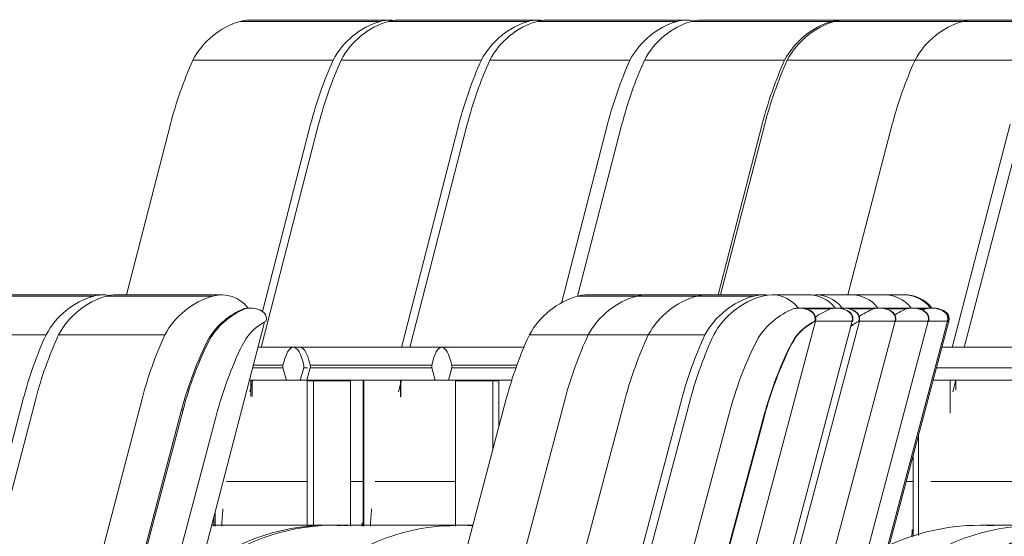
# Model space of a CAD drawing. Units: centimetres. Extents: x -7489 to 3241, y -133 to 2341.
# Drawn here: x -2265 to -2176, y 967 to 1014 of the extents above; entities that cross this region are included whole.
import ezdxf

# ---------------------------------------------------------------- set-up
doc = ezdxf.new("R2010")
doc.units = ezdxf.units.CM
doc.header["$LTSCALE"] = 50
doc.layers.add('MOBILIER', color=165, linetype='Continuous', lineweight=9)

# ---------------------------------------------------------------- blocks, each defined once
blk = doc.blocks.new('MOB_Siège cinéma - 56-V679-APS_20_50_COUPE AA')
at = {"layer": 'MOBILIER'}
for p, q in [((-2257.887, 988.834), (-2268.617, 988.834)), ((-2269.436, 988.715), (-2258.707, 988.715)), ((-2273.787, 985.189), (-2263.058, 985.189)), ((-2265.124, 979.36), (-2268.958, 964.626))]:
    blk.add_line(p, q, dxfattribs=at)
for centre, major_axis, start_param, end_param in [((-2257.887, 985.801), (0, 3.032), 6.082287, 6.564065), ((-2256.819, 981.68), (0, 7.297), 0.268508, 1.068989), ((-2231.808, 970.244), (0, 35.357), 1.13438, 1.310013)]:
    blk.add_ellipse(centre, major_axis=major_axis, ratio=0.975236, start_param=start_param, end_param=end_param, dxfattribs=at)
blk = doc.blocks.new('MOB_Siège cinéma - 56-V680-APS_20_50_COUPE AA')
at = {"layer": 'MOBILIER'}
for p, q in [((-2247.056, 988.834), (-2256.727, 988.834)), ((-2257.55, 988.715), (-2247.88, 988.715)), ((-2245.098, 987.552), (-2244.966, 987.552)), ((-2244.417, 987.635), (-2244.549, 987.635)), ((-2250.298, 959.03), (-2243.182, 986.341)), ((-2261.922, 985.189), (-2252.252, 985.189)), ((-2248.224, 984.907), (-2248.092, 984.907)), ((-2267.929, 964.328), (-2263.998, 979.36)), ((-2254.328, 979.36), (-2259.642, 959.037)), ((-2255.691, 959.583), (-2250.722, 978.373)), ((-2250.59, 978.373), (-2255.559, 959.583)), ((-2250.722, 978.373), (-2250.59, 978.373)), ((-2256.343, 944.741), (-2247.654, 977.588))]:
    blk.add_line(p, q, dxfattribs=at)
for centre, major_axis, start_param, end_param in [((-2256.727, 985.801), (0, 3.032), 0, 0.280879), ((-2247.056, 985.801), (0, 3.032), 5.35962, 6.564065), ((-2255.653, 981.68), (0, 7.297), 0.268508, 1.068989), ((-2245.983, 981.68), (0, 7.297), 0.268508, 1.068989), ((-2242.612, 981.247), (0, 6.796), 0.382539, 1.002144), ((-2242.612, 981.247), (0, 6.796), 0.382539, 1.002144), ((-2242.48, 981.247), (0, 6.796), 0.382539, 1.002144), ((-2244.549, 985.686), (0, 1.949), 0, 0.291766), ((-2244.549, 985.686), (0, 1.949), 0.071787, 0.291766), ((-2244.417, 985.686), (0, 1.949), 5.608516, 6.574951), ((-2243.792, 986.645), (0, 0.808), 4.456776, 5.482107), ((-2240.963, 982.039), (0, 4.879), 0.446237, 0.900556), ((-2230.522, 970.244), (0, 35.357), 1.13438, 1.310013), ((-2220.851, 970.244), (0, 35.357), 1.13438, 1.310013), ((-2220.851, 970.244), (0, 31.548), 1.087403, 1.310178), ((-2220.851, 970.244), (0, 31.548), 1.087403, 1.310178), ((-2220.72, 970.244), (0, 31.548), 1.087403, 1.310178), ((-2234.418, 978.158), (0, 12.573), 0.988673, 1.14867), ((-2211.786, 967.774), (0, 37.896), 1.148417, 1.30883)]:
    blk.add_ellipse(centre, major_axis=major_axis, ratio=0.979931, start_param=start_param, end_param=end_param, dxfattribs=at)
blk = doc.blocks.new('MOB_Siège cinéma - 56-V617-APS_20_50_COUPE AA')
at = {"layer": 'MOBILIER'}
for p, q in [((-2552.311, 890.715), (-2546.838, 890.715)), ((-2545.927, 890.834), (-2551.476, 890.834)), ((-2556.743, 887.189), (-2551.274, 887.189)), ((-2564.235, 861.039), (-2558.848, 881.36))]:
    blk.add_line(p, q, dxfattribs=at)
for centre, major_axis, start_param, end_param in [((-2550.388, 883.68), (0, 7.297), 0.268508, 1.068989), ((-2551.476, 887.801), (0, 3.032), 0, 0.280879), ((-2545.927, 887.801), (0, 3.032), 0, 0.03999), ((-2524.91, 872.244), (0, 35.357), 1.13438, 1.310013)]:
    blk.add_ellipse(centre, major_axis=major_axis, ratio=0.993436, start_param=start_param, end_param=end_param, dxfattribs=at)
blk = doc.blocks.new('MOB_Siège cinéma - 56-V618-APS_20_50_COUPE AA')
at = {"layer": 'MOBILIER'}
for p, q in [((-2546.838, 890.715), (-2541.687, 890.715)), ((-2540.851, 890.834), (-2546.002, 890.834)), ((-2551.274, 887.189), (-2546.123, 887.189)), ((-2558.772, 861.039), (-2553.38, 881.36)), ((-2548.23, 881.36), (-2553.622, 861.039))]:
    blk.add_line(p, q, dxfattribs=at)
for centre, major_axis, start_param, end_param in [((-2544.913, 883.68), (0, 7.297), 0.268508, 1.068989), ((-2546.002, 887.801), (0, 3.032), 0, 0.280879), ((-2539.762, 883.68), (0, 7.297), 0.268508, 1.068989), ((-2540.851, 887.801), (0, 3.032), 6.137281, 6.564065), ((-2519.411, 872.244), (0, 35.357), 1.13438, 1.310013), ((-2514.261, 872.244), (0, 35.357), 1.13438, 1.310013)]:
    blk.add_ellipse(centre, major_axis=major_axis, ratio=0.994348, start_param=start_param, end_param=end_param, dxfattribs=at)
blk = doc.blocks.new('MOB_Siège cinéma - 56-V681-APS_20_50_COUPE AA')
at = {"layer": 'MOBILIER'}
blk.add_line((-2189.236, 955.187), (-2180.925, 986.442), dxfattribs=at)
for centre, radius, start, end in [((-2184.905, 985.801), 3.032, 37.08358, 92.29127), ((-2182.346, 985.686), 1.949, 51.34429, 92.87378), ((-2181.709, 986.645), 0.808, 345.35443, 44.10158), ((-2178.822, 982.039), 4.879, 115.56749, 117.62121)]:
    blk.add_arc(centre, radius, start, end, dxfattribs=at)
blk = doc.blocks.new('MOB_Siège cinéma - 56-V682-APS_20_50_COUPE AA')
at = {"layer": 'MOBILIER'}
for p, q in [((-2207.879, 988.834), (-2213.827, 988.834)), ((-2214.661, 988.715), (-2209.311, 988.715)), ((-2219.088, 985.189), (-2213.743, 985.189)), ((-2226.573, 959.039), (-2221.191, 979.36))]:
    blk.add_line(p, q, dxfattribs=at)
for centre, major_axis, start_param, end_param in [((-2213.827, 985.801), (0, 3.032), 0, 0.280879), ((-2207.879, 985.801), (0, 3.032), 0, 0.03999), ((-2212.74, 981.68), (0, 7.297), 0.268508, 1.068989), ((-2187.287, 970.244), (0, 35.357), 1.13438, 1.310013)]:
    blk.add_ellipse(centre, major_axis=major_axis, ratio=0.992456, start_param=start_param, end_param=end_param, dxfattribs=at)
blk = doc.blocks.new('MOB_Siège cinéma - 56-V683-APS_20_50_COUPE AA')
at = {"layer": 'MOBILIER'}
for p, q in [((-2189.798, 988.834), (-2193.044, 988.834)), ((-2190.631, 987.63), (-2187.384, 987.63)), ((-2190.491, 987.635), (-2190.535, 987.635)), ((-2187.804, 987.552), (-2190.021, 987.552)), ((-2189.321, 987.208), (-2189.276, 987.208)), ((-2187.2, 987.635), (-2187.244, 987.635)), ((-2185.986, 987.208), (-2186.03, 987.208)), ((-2197.365, 955.187), (-2189.073, 986.442)), ((-2185.827, 986.442), (-2194.119, 955.187)), ((-2189.12, 986.441), (-2189.075, 986.441)), ((-2185.827, 986.442), (-2189.073, 986.442)), ((-2185.784, 986.441), (-2185.829, 986.441))]:
    blk.add_line(p, q, dxfattribs=at)
for centre, major_axis, start_param, end_param in [((-2193.044, 985.801), (0, 3.032), 5.3608, 6.396101), ((-2189.798, 985.801), (0, 3.032), 5.35962, 6.323176), ((-2190.491, 985.686), (0, 1.949), 0.071787, 0.178341), ((-2190.535, 985.686), (0, 1.949), 5.608516, 6.426021), ((-2190.491, 985.686), (0, 1.949), 5.608516, 6.333342), ((-2189.9, 986.645), (0, 0.808), 4.456776, 5.482107), ((-2189.855, 986.645), (0, 0.808), 4.458074, 5.482107), ((-2185.273, 981.247), (0, 6.796), 0.382539, 0.603953), ((-2185.273, 981.247), (0, 6.796), 0.382539, 0.603953), ((-2187.244, 985.686), (0, 1.949), 5.608516, 6.574951), ((-2187.244, 985.686), (0, 1.949), 0.071787, 0.291766), ((-2187.2, 985.686), (0, 1.949), 5.608516, 6.333342), ((-2186.609, 986.645), (0, 0.808), 4.458074, 5.482107), ((-2186.564, 986.645), (0, 0.808), 4.456776, 5.482107), ((-2186.974, 982.039), (0, 4.879), 0.445744, 0.636257), ((-2186.974, 982.039), (0, 4.879), 0.446237, 0.636273), ((-2187.018, 982.039), (0, 4.879), 0.446237, 0.623361)]:
    blk.add_ellipse(centre, major_axis=major_axis, ratio=0.997758, start_param=start_param, end_param=end_param, dxfattribs=at)
blk = doc.blocks.new('MOB_Siège cinéma - 56-V684-APS_20_50_COUPE AA')
at = {"layer": 'MOBILIER'}
for p, q in [((-2193.697, 988.834), (-2197.035, 988.834)), ((-2194.622, 987.63), (-2191.284, 987.63)), ((-2194.482, 987.635), (-2194.528, 987.635)), ((-2191.704, 987.552), (-2194.013, 987.552)), ((-2193.313, 987.208), (-2193.268, 987.208)), ((-2191.099, 987.635), (-2191.145, 987.635)), ((-2189.885, 987.208), (-2189.93, 987.208)), ((-2201.356, 955.187), (-2193.065, 986.442)), ((-2189.727, 986.442), (-2198.018, 955.187)), ((-2193.112, 986.441), (-2193.067, 986.441)), ((-2189.727, 986.442), (-2193.065, 986.442)), ((-2189.684, 986.441), (-2189.729, 986.441)), ((-2194.781, 985.07), (-2194.826, 985.07)), ((-2204.438, 979.36), (-2209.849, 959.037)), ((-2200.813, 978.373), (-2205.872, 959.583)), ((-2206.669, 944.741), (-2197.824, 977.588)), ((-2197.778, 977.588), (-2206.624, 944.741)), ((-2197.778, 977.588), (-2206.624, 944.741))]:
    blk.add_line(p, q, dxfattribs=at)
for centre, major_axis, start_param, end_param in [((-2197.035, 985.801), (0, 3.032), 5.3608, 6.564065), ((-2193.697, 985.801), (0, 3.032), 5.35962, 6.323176), ((-2195.943, 981.68), (0, 7.297), 0.268508, 1.068989), ((-2192.556, 981.247), (0, 6.796), 0.382539, 1.002144), ((-2194.528, 985.686), (0, 1.949), 5.608516, 6.574951), ((-2194.482, 985.686), (0, 1.949), 0.071787, 0.231145), ((-2194.482, 985.686), (0, 1.949), 5.608516, 6.333342), ((-2193.892, 986.645), (0, 0.808), 4.456776, 5.482107), ((-2193.847, 986.645), (0, 0.808), 4.458074, 5.482107), ((-2189.173, 981.247), (0, 6.796), 0.382539, 0.620034), ((-2189.173, 981.247), (0, 6.796), 0.382539, 0.620034), ((-2191.145, 985.686), (0, 1.949), 5.608516, 6.574951), ((-2191.145, 985.686), (0, 1.949), 0.071787, 0.291766), ((-2191.099, 985.686), (0, 1.949), 5.608516, 6.333342), ((-2190.509, 986.645), (0, 0.808), 4.458074, 5.482107), ((-2190.464, 986.645), (0, 0.808), 4.456776, 5.482107), ((-2191.012, 982.039), (0, 4.879), 0.446237, 0.900556), ((-2190.966, 982.039), (0, 4.879), 0.445744, 0.900556), ((-2190.966, 982.039), (0, 4.879), 0.446237, 0.900556), ((-2170.357, 970.244), (0, 35.357), 1.13438, 1.310013), ((-2170.403, 970.244), (0, 31.548), 1.087403, 1.310178), ((-2184.349, 978.158), (0, 12.573), 0.988673, 1.14867), ((-2184.304, 978.158), (0, 12.573), 0.988673, 1.14867), ((-2184.304, 978.158), (0, 12.573), 0.988673, 1.14867), ((-2161.308, 967.774), (0, 37.896), 1.148417, 1.30883), ((-2161.262, 967.774), (0, 37.896), 1.148417, 1.30883), ((-2161.262, 967.774), (0, 37.896), 1.148417, 1.30883)]:
    blk.add_ellipse(centre, major_axis=major_axis, ratio=0.99763, start_param=start_param, end_param=end_param, dxfattribs=at)
blk = doc.blocks.new('MOB_Siège cinéma - 56-V685-APS_20_50_COUPE AA')
at = {"layer": 'MOBILIER'}
for p, q in [((-2186.782, 988.834), (-2189.937, 988.834)), ((-2187.384, 987.63), (-2184.368, 987.63)), ((-2184.788, 987.552), (-2186.73, 987.552)), ((-2184.185, 987.635), (-2184.228, 987.635)), ((-2183.013, 987.208), (-2182.97, 987.208)), ((-2182.81, 986.442), (-2191.103, 955.187)), ((-2182.81, 986.442), (-2185.784, 986.442)), ((-2182.812, 986.441), (-2182.769, 986.441))]:
    blk.add_line(p, q, dxfattribs=at)
for centre, major_axis, start_param, end_param in [((-2186.782, 985.801), (0, 3.032), 5.35962, 6.323176), ((-2182.256, 981.247), (0, 6.796), 0.382539, 0.559859), ((-2182.256, 981.247), (0, 6.796), 0.382539, 0.559859), ((-2184.228, 985.686), (0, 1.949), 5.608516, 6.574951), ((-2184.228, 985.686), (0, 1.949), 0.071787, 0.291766), ((-2184.185, 985.686), (0, 1.949), 5.608516, 6.333342), ((-2183.592, 986.645), (0, 0.808), 4.458074, 5.482107), ((-2183.549, 986.645), (0, 0.808), 4.456776, 5.482107)]:
    blk.add_ellipse(centre, major_axis=major_axis, ratio=0.997882, start_param=start_param, end_param=end_param, dxfattribs=at)
blk = doc.blocks.new('MOB_Siège cinéma - 56-V686-APS_20_50_COUPE AA')
at = {"layer": 'MOBILIER'}
for p, q in [((-2185.027, 988.834), (-2187.139, 988.834)), ((-2184.368, 987.63), (-2182.61, 987.63)), ((-2183.03, 987.552), (-2183.713, 987.552)), ((-2182.441, 987.635), (-2182.47, 987.635)), ((-2181.051, 986.442), (-2189.353, 955.187)), ((-2181.051, 986.442), (-2182.769, 986.442)), ((-2181.053, 986.441), (-2181.024, 986.441))]:
    blk.add_line(p, q, dxfattribs=at)
for centre, major_axis, start_param, end_param in [((-2187.139, 985.801), (0, 3.032), 0, 0.03999), ((-2185.027, 985.801), (0, 3.032), 5.35962, 6.323176), ((-2180.496, 981.247), (0, 6.796), 0.382539, 0.431073), ((-2180.496, 981.247), (0, 6.796), 0.382539, 0.431073), ((-2182.47, 985.686), (0, 1.949), 5.608516, 6.574951), ((-2182.47, 985.686), (0, 1.949), 0.071787, 0.291766), ((-2182.441, 985.686), (0, 1.949), 5.608516, 6.333342), ((-2181.834, 986.645), (0, 0.808), 4.458074, 5.482107), ((-2181.805, 986.645), (0, 0.808), 4.456776, 5.482107)]:
    blk.add_ellipse(centre, major_axis=major_axis, ratio=0.999051, start_param=start_param, end_param=end_param, dxfattribs=at)
blk = doc.blocks.new('MOB_Siège cinéma - 56-V688-APS_20_50_COUPE AA')
at = {"layer": 'MOBILIER'}
for p, q in [((-2231.911, 1013.715), (-2219.156, 1013.715)), ((-2218.345, 1013.834), (-2231.1, 1013.834)), ((-2236.215, 1010.189), (-2223.461, 1010.189)), ((-2243.491, 984.039), (-2238.259, 1004.36)), ((-2225.505, 1004.36), (-2230.737, 984.039)), ((-2229.438, 984.074), (-2243.773, 984.074)), ((-2242.918, 984.074), (-2243.773, 984.074)), ((-2244.526, 980.019), (-2244.257, 981.064)), ((-2244.312, 979.571), (-2244.312, 981.064)), ((-2234.199, 981.064), (-2234.199, 967.769)), ((-2230.829, 979.561), (-2230.829, 981.064)), ((-2246.631, 971.843), (-2239.295, 971.843)), ((-2235.35, 971.843), (-2234.189, 971.843)), ((-2247.681, 969.075), (-2247.681, 967.769))]:
    blk.add_line(p, q, dxfattribs=at)
for centre, major_axis, start_param, end_param in [((-2218.345, 1010.801), (0, 3.032), 6.142336, 6.564065), ((-2230.043, 1006.68), (0, 7.297), 0.268508, 1.068989), ((-2231.1, 1010.801), (0, 3.032), 0, 0.280879), ((-2217.289, 1006.68), (0, 7.297), 0.268508, 1.068989), ((-2205.299, 995.244), (0, 35.357), 1.13438, 1.310013), ((-2192.545, 995.244), (0, 35.357), 1.13438, 1.310013), ((-2215.675, 966.128), (0, 32.59), 1.471567, 1.520189), ((-2202.921, 966.128), (0, 32.59), 1.510821, 1.520189)]:
    blk.add_ellipse(centre, major_axis=major_axis, ratio=0.964822, start_param=start_param, end_param=end_param, dxfattribs=at)
blk = doc.blocks.new('MOB_Siège cinéma - 56-V689-APS_20_50_COUPE AA')
at = {"layer": 'MOBILIER'}
for p, q in [((-2218.39, 1013.715), (-2205.636, 1013.715)), ((-2204.825, 1013.834), (-2217.579, 1013.834)), ((-2222.694, 1010.189), (-2209.94, 1010.189)), ((-2229.97, 984.039), (-2224.738, 1004.36)), ((-2211.984, 1004.36), (-2216.175, 988.084)), ((-2229.397, 984.074), (-2243.773, 984.074)), ((-2219.547, 984.074), (-2240.562, 984.074)), ((-2241.508, 982.176), (-2244.268, 982.176)), ((-2241.503, 982.429), (-2244.202, 982.429)), ((-2241.508, 982.176), (-2241.189, 981.064)), ((-2239.935, 981.064), (-2239.616, 982.176)), ((-2239.288, 982.176), (-2239.616, 982.176)), ((-2241.189, 981.064), (-2244.558, 981.064)), ((-2241.189, 981.064), (-2239.935, 981.064)), ((-2239.935, 981.064), (-2239.607, 981.064)), ((-2239.304, 981.013), (-2239.304, 967.768)), ((-2239.304, 981.013), (-2238.661, 981.013)), ((-2234.16, 981.064), (-2234.16, 967.769)), ((-2231.005, 980.019), (-2230.736, 981.064)), ((-2230.791, 979.571), (-2230.791, 981.064)), ((-2220.678, 981.064), (-2220.678, 981.005)), ((-2233.11, 971.843), (-2225.79, 971.843))]:
    blk.add_line(p, q, dxfattribs=at)
for centre, major_axis, ratio, start_param, end_param in [((-2204.825, 1010.801), (0, 3.032), 0.964822, 6.051224, 6.564065), ((-2216.522, 1006.68), (0, 7.297), 0.964822, 0.268508, 1.068989), ((-2217.579, 1010.801), (0, 3.032), 0.964822, 0, 0.280879), ((-2203.768, 1006.68), (0, 7.297), 0.964822, 0.268508, 1.068989), ((-2191.778, 995.244), (0, 35.357), 0.964822, 1.13438, 1.310013), ((-2179.024, 995.244), (0, 35.357), 0.964822, 1.13438, 1.310013), ((-2240.562, 979.353), (0, 4.72), 0.262905, 5.418369, 7.144186), ((-2241.469, 982.292), (0, 0.191), 0.262905, 0.766127, 1.981307), ((-2239.656, 982.292), (0, 0.191), 0.262905, 4.058843, 5.418369), ((-2202.154, 966.128), (0, 32.59), 0.964822, 1.471567, 1.520189)]:
    blk.add_ellipse(centre, major_axis=major_axis, ratio=ratio, start_param=start_param, end_param=end_param, dxfattribs=at)
blk = doc.blocks.new('MOB_Siège cinéma - 56-V690-APS_20_50_COUPE AA')
at = {"layer": 'MOBILIER'}
for p, q in [((-2204.323, 1013.715), (-2191.568, 1013.715)), ((-2190.757, 1013.834), (-2203.512, 1013.834)), ((-2208.627, 1010.189), (-2195.873, 1010.189)), ((-2214.704, 988.698), (-2210.671, 1004.36)), ((-2197.917, 1004.36), (-2201.915, 988.831)), ((-2219.547, 984.074), (-2239.972, 984.074)), ((-2219.547, 984.074), (-2226.495, 984.074)), ((-2239.345, 981.064), (-2239.025, 982.176)), ((-2227.959, 982.429), (-2239.03, 982.429)), ((-2227.964, 982.176), (-2239.025, 982.176)), ((-2239.607, 981.064), (-2239.345, 981.064)), ((-2227.659, 981.064), (-2239.345, 981.064)), ((-2238.72, 981.013), (-2238.72, 967.769)), ((-2238.661, 981.013), (-2235.35, 981.013)), ((-2235.35, 967.769), (-2235.35, 981.013)), ((-2222.423, 981.013), (-2221.868, 981.013)), ((-2221.868, 976.805), (-2221.868, 981.013)), ((-2237.447, 967.865), (-2247.996, 967.865))]:
    blk.add_line(p, q, dxfattribs=at)
for centre, major_axis, ratio, start_param, end_param in [((-2202.455, 1006.68), (0, 7.297), 0.964822, 0.268508, 1.068989), ((-2203.512, 1010.801), (0, 3.032), 0.964822, 0, 0.280879), ((-2189.701, 1006.68), (0, 7.297), 0.964822, 0.268508, 1.068989), ((-2190.757, 1010.801), (0, 3.032), 0.964822, 6.250976, 6.564065), ((-2177.711, 995.244), (0, 35.357), 0.964822, 1.13438, 1.310013), ((-2164.957, 995.244), (0, 35.357), 0.964822, 1.13438, 1.310013), ((-2239.972, 979.353), (0, 4.72), 0.262905, 5.422185, 6.408365), ((-2226.495, 979.353), (0, 4.72), 0.262905, 6.165587, 6.40455), ((-2239.065, 982.292), (0, 0.191), 0.262905, 4.058842, 5.517058), ((-2237.447, 947.865), (0, 20), 0.964822, 6.219184, 6.875733)]:
    blk.add_ellipse(centre, major_axis=major_axis, ratio=ratio, start_param=start_param, end_param=end_param, dxfattribs=at)
blk = doc.blocks.new('MOB_Siège cinéma - 56-V691-APS_20_50_COUPE AA')
at = {"layer": 'MOBILIER'}
for p, q in [((-2191.316, 1013.715), (-2179.66, 1013.715)), ((-2178.284, 1013.834), (-2190.503, 1013.834)), ((-2195.634, 1010.189), (-2184.011, 1010.189)), ((-2201.694, 988.831), (-2197.684, 1004.36)), ((-2219.547, 984.074), (-2227.058, 984.074)), ((-2227.964, 982.176), (-2227.659, 981.064)), ((-2226.458, 981.064), (-2226.152, 982.176)), ((-2220.222, 982.429), (-2226.156, 982.429)), ((-2220.312, 982.176), (-2226.152, 982.176)), ((-2227.659, 981.064), (-2226.458, 981.064)), ((-2220.659, 981.064), (-2226.458, 981.064)), ((-2225.799, 981.013), (-2225.799, 967.769)), ((-2225.799, 981.013), (-2225.745, 981.013)), ((-2225.745, 981.013), (-2222.43, 981.013)), ((-2222.429, 974.684), (-2222.429, 981.013)), ((-2225.104, 967.865), (-2236.842, 967.865))]:
    blk.add_line(p, q, dxfattribs=at)
for centre, major_axis, ratio, start_param, end_param in [((-2189.443, 1006.68), (0, 7.297), 0.967759, 0.268508, 1.068989), ((-2190.503, 1010.801), (0, 3.032), 0.967759, 0, 0.280879), ((-2178.284, 1010.801), (0, 3.032), 0.967759, 0, 0.03999), ((-2164.623, 995.244), (0, 35.357), 0.967759, 1.13438, 1.310013), ((-2227.058, 979.353), (0, 4.72), 0.251876, 5.422185, 7.148001), ((-2227.926, 982.292), (0, 0.191), 0.251876, 1.091403, 1.997755), ((-2226.19, 982.292), (0, 0.191), 0.251876, 4.058842, 5.517058), ((-2236.842, 947.865), (0, 20), 0.967759, 6.219184, 6.875733), ((-2225.104, 947.865), (0, 20), 0.967759, 6.238468, 6.38122)]:
    blk.add_ellipse(centre, major_axis=major_axis, ratio=ratio, start_param=start_param, end_param=end_param, dxfattribs=at)
blk = doc.blocks.new('MOB_Siège cinéma - 56-V692-APS_20_50_COUPE AA')
at = {"layer": 'MOBILIER'}
for p, q in [((-2179.66, 1013.715), (-2168.931, 1013.715)), ((-2168.111, 1013.834), (-2178.841, 1013.834)), ((-2184.011, 1010.189), (-2173.282, 1010.189)), ((-2190.119, 988.831), (-2186.077, 1004.36)), ((-2175.348, 1004.36), (-2180.637, 984.039)), ((-2179.252, 984.074), (-2181.555, 984.074)), ((-2180.819, 978.069), (-2180.819, 981.064)), ((-2184.188, 974.171), (-2184.188, 966.829)), ((-2184.807, 971.843), (-2184.18, 971.843)), ((-2224.235, 967.865), (-2225.571, 967.865))]:
    blk.add_line(p, q, dxfattribs=at)
for centre, major_axis, start_param, end_param in [((-2177.773, 1006.68), (0, 7.297), 0.268508, 1.068989), ((-2178.841, 1010.801), (0, 3.032), 0, 0.280879), ((-2152.762, 995.244), (0, 35.357), 1.13438, 1.310013), ((-2225.571, 947.865), (0, 20), 6.219184, 6.875733), ((-2152.52, 966.128), (0, 32.59), 1.529185, 1.549569)]:
    blk.add_ellipse(centre, major_axis=major_axis, ratio=0.975236, start_param=start_param, end_param=end_param, dxfattribs=at)
blk = doc.blocks.new('MOB_Siège cinéma - 56-V693-APS_20_50_COUPE AA')
at = {"layer": 'MOBILIER'}
for p, q in [((-2179.537, 984.037), (-2174.222, 1004.36)), ((-2168.508, 984.074), (-2181.555, 984.074)), ((-2179.099, 984.074), (-2181.555, 984.074)), ((-2168.198, 982.176), (-2182.06, 982.176)), ((-2182.355, 981.064), (-2168.049, 981.064)), ((-2180.587, 980.019), (-2180.314, 981.064)), ((-2180.316, 980.159), (-2180.316, 981.064)), ((-2183.685, 976.062), (-2183.685, 966.943)), ((-2182.581, 971.843), (-2173.455, 971.843))]:
    blk.add_line(p, q, dxfattribs=at)
blk = doc.blocks.new('MOB_Siège cinéma - 56-V694-APS_20_50_COUPE AA')
at = {"layer": 'MOBILIER'}
for centre in [(-2172.797, 947.865), (-2167.466, 947.865)]:
    blk.add_ellipse(centre, major_axis=(0, 20), ratio=0.993436, start_param=6.219184, end_param=6.875733, dxfattribs=at)
blk = doc.blocks.new('MOB_Siège cinéma - 56-V695-APS_20_50_COUPE AA')
at = {"layer": 'MOBILIER'}
blk.add_ellipse((-2167.375, 947.865), major_axis=(0, 20), ratio=0.994348, start_param=6.219184, end_param=6.875733, dxfattribs=at)
blk = doc.blocks.new('MOB_Siège cinéma - 56-V697-APS_20_50_COUPE AA')
at = {"layer": 'MOBILIER'}
blk.add_line((-2172.393, 967.865), (-2178.106, 967.865), dxfattribs=at)
blk.add_ellipse((-2178.106, 947.865), major_axis=(0, 20), ratio=0.992456, start_param=6.219184, end_param=6.717195, dxfattribs=at)
blk = doc.blocks.new('MOB_Siège cinéma - 56-V702-APS_20_50_COUPE AA')
at = {"layer": 'MOBILIER'}
for p, q in [((-2245.395, 1013.715), (-2232.64, 1013.715)), ((-2231.829, 1013.834), (-2244.584, 1013.834)), ((-2249.699, 1010.189), (-2236.945, 1010.189)), ((-2255.741, 988.831), (-2251.743, 1004.36)), ((-2238.989, 1004.36), (-2243.38, 987.306)), ((-2242.959, 984.074), (-2243.773, 984.074)), ((-2244.419, 979.582), (-2244.419, 981.064)), ((-2247.789, 968.663), (-2247.789, 967.769))]:
    blk.add_line(p, q, dxfattribs=at)
for centre, major_axis, start_param, end_param in [((-2231.829, 1010.801), (0, 3.032), 6.150172, 6.564065), ((-2243.527, 1006.68), (0, 7.297), 0.268508, 1.068989), ((-2244.584, 1010.801), (0, 3.032), 0, 0.280879), ((-2230.773, 1006.68), (0, 7.297), 0.268508, 1.068989), ((-2218.783, 995.244), (0, 35.357), 1.13438, 1.310013), ((-2206.029, 995.244), (0, 35.357), 1.13438, 1.310013)]:
    blk.add_ellipse(centre, major_axis=major_axis, ratio=0.964822, start_param=start_param, end_param=end_param, dxfattribs=at)

msp = doc.modelspace()

# ---------------------------------------------------------------- block references
at = {"layer": 'MOBILIER'}
for name, p in [('MOB_Siège cinéma - 56-V702-APS_20_50_COUPE AA', (0, 0)), ('MOB_Siège cinéma - 56-V689-APS_20_50_COUPE AA', (0, 0)), ('MOB_Siège cinéma - 56-V688-APS_20_50_COUPE AA', (0, 0)), ('MOB_Siège cinéma - 56-V692-APS_20_50_COUPE AA', (0, 0)), ('MOB_Siège cinéma - 56-V693-APS_20_50_COUPE AA', (0, 0)), ('MOB_Siège cinéma - 56-V695-APS_20_50_COUPE AA', (0, 0)), ('MOB_Siège cinéma - 56-V690-APS_20_50_COUPE AA', (0, 0)), ('MOB_Siège cinéma - 56-V691-APS_20_50_COUPE AA', (0, 0)), ('MOB_Siège cinéma - 56-V697-APS_20_50_COUPE AA', (0, 0)), ('MOB_Siège cinéma - 56-V694-APS_20_50_COUPE AA', (0, 0)), ('MOB_Siège cinéma - 56-V679-APS_20_50_COUPE AA', (0, 0)), ('MOB_Siège cinéma - 56-V680-APS_20_50_COUPE AA', (0, 0)), ('MOB_Siège cinéma - 56-V682-APS_20_50_COUPE AA', (0, 0)), ('MOB_Siège cinéma - 56-V617-APS_20_50_COUPE AA', (343, 98)), ('MOB_Siège cinéma - 56-V618-APS_20_50_COUPE AA', (343, 98)), ('MOB_Siège cinéma - 56-V684-APS_20_50_COUPE AA', (0, 0)), ('MOB_Siège cinéma - 56-V683-APS_20_50_COUPE AA', (0, 0)), ('MOB_Siège cinéma - 56-V685-APS_20_50_COUPE AA', (0, 0)), ('MOB_Siège cinéma - 56-V686-APS_20_50_COUPE AA', (0, 0)), ('MOB_Siège cinéma - 56-V681-APS_20_50_COUPE AA', (0, 0))]:
    msp.add_blockref(name, p, dxfattribs=at)

doc.saveas('drawing.dxf')
